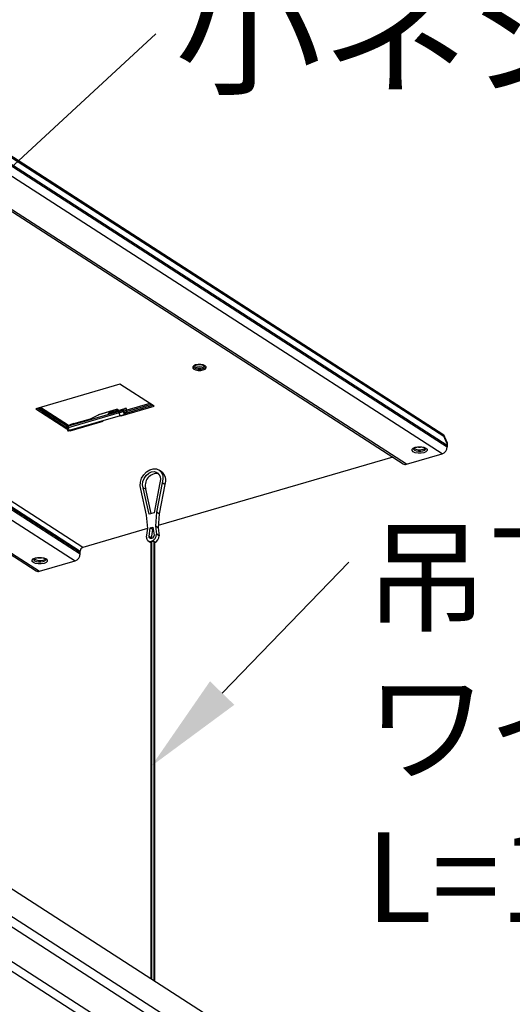
# Model space of a CAD drawing. Units: millimetres. Extents: x 103 to 772, y 36 to 292.
# Drawn here: x 716 to 732, y 204 to 236 of the extents above; entities that cross this region are included whole.
import ezdxf

# ---------------------------------------------------------------- set-up
doc = ezdxf.new("R2010")
doc.units = ezdxf.units.MM
doc.styles.add('SLDTEXTSTYLE0', font='TXT', dxfattribs={"width": 0.75, "bigfont": 'bigfont'})

msp = doc.modelspace()

# ---------------------------------------------------------------- linework, layer by layer
at = {"color": 0, "linetype": 'Continuous'}
for p, q in [((663.544, 264.644), (729.507, 222.152)), ((663.544, 264.597), (729.507, 222.105)), ((663.656, 264.842), (729.396, 222.494)), ((663.656, 264.796), (729.396, 222.447)), ((729.341, 221.876), (663.378, 264.368)), ((662.108, 264.042), (728.071, 221.55)), ((728.18, 221.538), (662.216, 264.03)), ((729.023, 198.894), (665.571, 239.768)), ((665.571, 238.881), (729.023, 198.007)), ((728.926, 197.724), (665.483, 238.592)), ((728.139, 196.789), (664.687, 237.663)), ((664.931, 237.831), (728.374, 196.963)), ((705.845, 225.834), (717.392, 218.395)), ((706.203, 225.938), (717.558, 218.624)), ((706.254, 225.953), (717.558, 218.671)), ((706.3, 225.966), (717.558, 218.714)), ((717.641, 218.828), (706.462, 226.03)), ((704.683, 225.495), (716.23, 218.056)), ((704.621, 225.477), (716.122, 218.069)), ((721.254, 224.74), (721.221, 224.705)), ((721.221, 224.705), (721.221, 224.667)), ((721.221, 224.667), (721.255, 224.632)), ((721.316, 224.767), (721.254, 224.74)), ((721.255, 224.632), (721.317, 224.605)), ((721.397, 224.782), (721.316, 224.767)), ((721.317, 224.605), (721.398, 224.591)), ((721.485, 224.782), (721.397, 224.782)), ((721.398, 224.591), (721.486, 224.591)), ((721.566, 224.768), (721.485, 224.782)), ((721.486, 224.591), (721.567, 224.605)), ((721.628, 224.741), (721.566, 224.768)), ((721.629, 224.723), (721.567, 224.696)), ((721.567, 224.605), (721.629, 224.632)), ((721.662, 224.706), (721.628, 224.741)), ((721.641, 224.731), (721.629, 224.723)), ((721.629, 224.632), (721.662, 224.668)), ((721.662, 224.668), (721.662, 224.706)), ((718.853, 224.141), (716.115, 223.343)), ((719.97, 223.422), (718.853, 224.141)), ((716.115, 223.343), (717.129, 222.69)), ((716.165, 223.358), (717.129, 222.737)), ((717.139, 222.774), (716.211, 223.371)), ((717.181, 222.794), (716.262, 223.386)), ((718.829, 223.256), (717.17, 222.772)), ((718.733, 223.314), (718.152, 223.145)), ((718.741, 223.317), (718.16, 223.148)), ((718.473, 223.188), (719.012, 223.345)), ((718.733, 223.314), (718.473, 223.188)), ((718.733, 223.267), (718.713, 223.258)), ((718.748, 223.268), (718.733, 223.314)), ((718.734, 223.264), (718.733, 223.267)), ((718.779, 223.315), (718.779, 223.277)), ((718.797, 223.305), (718.822, 223.289)), ((718.797, 223.282), (718.797, 223.305)), ((718.843, 223.215), (718.829, 223.256)), ((718.891, 223.108), (719.97, 223.422)), ((719.05, 223.347), (718.958, 223.302)), ((718.958, 223.302), (718.99, 223.208)), ((719.05, 223.3), (718.958, 223.255)), ((718.958, 223.255), (718.99, 223.161)), ((719.082, 223.252), (718.99, 223.208)), ((719.028, 223.349), (719.012, 223.345)), ((719.041, 223.352), (719.028, 223.349)), ((719.051, 223.354), (719.041, 223.352)), ((719.05, 223.347), (719.057, 223.351)), ((719.082, 223.252), (719.05, 223.347)), ((719.082, 223.205), (719.05, 223.3)), ((719.058, 223.355), (719.051, 223.354)), ((719.057, 223.351), (719.061, 223.353)), ((719.061, 223.355), (719.058, 223.355)), ((719.093, 223.26), (719.061, 223.355)), ((719.061, 223.353), (719.061, 223.355)), ((719.823, 223.516), (719.08, 223.3)), ((719.093, 223.213), (719.08, 223.252)), ((719.873, 223.484), (719.087, 223.255)), ((719.093, 223.214), (719.919, 223.454)), ((718.829, 223.209), (717.17, 222.725)), ((718.861, 223.114), (717.202, 222.631)), ((717.231, 222.624), (718.31, 222.939)), ((717.353, 222.861), (717.892, 223.018)), ((717.892, 223.018), (718.152, 223.145)), ((718.152, 223.145), (718.157, 223.147)), ((718.157, 223.147), (718.16, 223.148)), ((718.31, 222.939), (718.294, 222.949)), ((718.861, 223.114), (718.829, 223.209)), ((718.874, 223.118), (718.891, 223.108)), ((718.891, 223.123), (718.891, 223.108)), ((719.082, 223.205), (718.99, 223.161)), ((717.125, 222.766), (717.121, 222.764)), ((717.121, 222.764), (717.121, 222.762)), ((717.121, 222.762), (717.134, 222.722)), ((717.121, 222.762), (717.125, 222.762)), ((717.125, 222.719), (717.121, 222.717)), ((717.121, 222.717), (717.121, 222.715)), ((717.121, 222.715), (717.153, 222.621)), ((717.121, 222.715), (717.125, 222.715)), ((717.133, 222.77), (717.125, 222.766)), ((717.125, 222.762), (717.131, 222.763)), ((717.133, 222.723), (717.125, 222.719)), ((717.125, 222.715), (717.131, 222.716)), ((717.131, 222.763), (717.142, 222.765)), ((717.131, 222.716), (717.142, 222.718)), ((717.133, 222.77), (717.224, 222.815)), ((717.133, 222.723), (717.134, 222.724)), ((717.142, 222.765), (717.154, 222.768)), ((717.142, 222.718), (717.154, 222.721)), ((717.154, 222.768), (717.17, 222.772)), ((717.154, 222.721), (717.17, 222.725)), ((717.17, 222.772), (717.183, 222.732)), ((717.17, 222.725), (717.202, 222.631)), ((717.215, 222.635), (717.231, 222.624)), ((717.231, 222.639), (717.231, 222.624)), ((729.507, 222.242), (729.396, 222.494)), ((729.507, 222.195), (729.396, 222.447)), ((728.36, 222.022), (728.397, 222.061)), ((728.36, 221.98), (728.36, 222.022)), ((728.398, 221.941), (728.36, 221.98)), ((728.397, 222.061), (728.466, 222.091)), ((728.405, 222.048), (728.409, 222.029)), ((728.409, 222.029), (728.439, 221.998)), ((728.439, 221.998), (728.494, 221.974)), ((728.466, 222.091), (728.556, 222.107)), ((728.494, 221.974), (728.567, 221.961)), ((728.556, 222.107), (728.653, 222.108)), ((728.567, 221.961), (728.645, 221.961)), ((728.645, 221.961), (728.717, 221.974)), ((728.653, 222.108), (728.743, 222.092)), ((728.717, 222.021), (728.772, 222.045)), ((728.717, 221.974), (728.772, 221.998)), ((728.743, 222.092), (728.813, 222.062)), ((728.772, 222.045), (728.791, 222.062)), ((728.772, 221.998), (728.801, 222.03)), ((728.801, 222.03), (728.805, 222.045)), ((728.813, 222.062), (728.85, 222.023)), ((728.85, 221.981), (728.813, 221.941)), ((728.85, 222.023), (728.85, 221.981)), ((729.507, 222.242), (729.507, 222.152)), ((729.507, 222.195), (729.507, 222.105)), ((727.733, 221.768), (720.098, 219.544)), ((728.18, 221.538), (729.341, 221.876)), ((728.467, 221.911), (728.398, 221.941)), ((728.557, 221.895), (728.467, 221.911)), ((728.655, 221.895), (728.557, 221.895)), ((728.745, 221.911), (728.655, 221.895)), ((728.813, 221.941), (728.745, 221.911)), ((719.72, 221.289), (719.826, 221.355)), ((719.826, 221.355), (719.937, 221.387)), ((719.937, 221.387), (720.042, 221.383)), ((720.042, 221.383), (720.134, 221.342)), ((720.209, 221.294), (720.125, 221.348)), ((720.134, 221.342), (720.203, 221.269)), ((719.518, 220.958), (719.559, 221.081)), ((719.559, 221.081), (719.629, 221.195)), ((719.602, 220.973), (719.641, 221.077)), ((719.629, 221.195), (719.72, 221.289)), ((719.641, 221.077), (719.706, 221.17)), ((719.706, 221.17), (719.789, 221.242)), ((719.789, 221.242), (719.881, 221.285)), ((719.881, 221.285), (719.974, 221.296)), ((719.974, 221.296), (720.057, 221.272)), ((720.057, 221.272), (720.122, 221.217)), ((720.122, 221.217), (720.161, 221.136)), ((720.171, 221.037), (720.151, 220.932)), ((720.161, 221.136), (720.171, 221.037)), ((720.203, 221.269), (720.245, 221.17)), ((720.254, 221.053), (720.231, 220.929)), ((720.245, 221.17), (720.254, 221.053)), ((719.509, 220.836), (719.518, 220.958)), ((719.532, 220.725), (719.509, 220.836)), ((719.715, 219.885), (719.532, 220.725)), ((719.591, 220.868), (719.602, 220.973)), ((719.611, 220.774), (719.591, 220.868)), ((719.8, 219.91), (719.611, 220.774)), ((719.695, 220.721), (719.611, 220.774)), ((719.868, 219.929), (719.695, 220.721)), ((720.151, 220.932), (719.962, 219.957)), ((720.231, 220.929), (720.047, 219.982)), ((720.315, 220.875), (720.131, 219.928)), ((720.315, 220.875), (720.231, 220.929)), ((719.755, 219.446), (719.715, 219.885)), ((719.962, 219.957), (719.8, 219.91)), ((720.047, 219.982), (720.008, 219.519)), ((720.131, 219.928), (720.047, 219.982)), ((720.131, 219.928), (720.092, 219.466)), ((719.754, 219.444), (717.641, 218.828)), ((719.715, 219.164), (719.755, 219.446)), ((719.799, 219.182), (719.839, 219.47)), ((719.839, 219.47), (719.924, 219.495)), ((719.922, 219.416), (719.839, 219.47)), ((719.882, 219.128), (719.922, 219.416)), ((719.922, 219.416), (719.935, 219.42)), ((719.924, 219.495), (719.964, 219.23)), ((720.008, 219.519), (720.047, 219.261)), ((720.092, 219.466), (720.008, 219.519)), ((720.092, 219.466), (720.131, 219.207)), ((719.882, 219.128), (719.799, 219.182)), ((719.806, 219.152), (719.799, 219.182)), ((719.825, 219.13), (719.806, 219.152)), ((719.851, 219.119), (719.825, 219.13)), ((719.881, 219.122), (719.851, 219.119)), ((719.912, 219.137), (719.881, 219.122)), ((719.883, 219.122), (719.882, 219.128)), ((719.938, 219.163), (719.912, 219.137)), ((719.956, 219.196), (719.938, 219.163)), ((719.964, 219.23), (719.956, 219.196)), ((720.131, 219.207), (720.047, 219.261)), ((719.773, 219.044), (719.857, 218.99)), ((719.859, 219.018), (719.859, 204.797)), ((719.881, 219.032), (719.881, 204.783)), ((719.979, 219.014), (719.951, 219.032)), ((719.951, 219.032), (719.951, 204.738)), ((719.979, 204.72), (719.979, 219.014)), ((719.987, 204.715), (719.987, 219)), ((715.996, 218.42), (716.033, 218.459)), ((716.033, 218.459), (716.102, 218.489)), ((716.041, 218.445), (716.045, 218.427)), ((716.102, 218.489), (716.192, 218.505)), ((716.192, 218.505), (716.289, 218.505)), ((716.289, 218.505), (716.379, 218.489)), ((716.353, 218.419), (716.408, 218.443)), ((716.379, 218.489), (716.449, 218.459)), ((716.408, 218.443), (716.427, 218.459)), ((716.437, 218.427), (716.441, 218.443)), ((716.449, 218.459), (716.486, 218.42)), ((717.558, 218.624), (717.558, 218.714)), ((715.996, 218.378), (715.996, 218.42)), ((716.034, 218.339), (715.996, 218.378)), ((716.103, 218.309), (716.034, 218.339)), ((716.045, 218.427), (716.075, 218.396)), ((716.075, 218.396), (716.13, 218.372)), ((716.193, 218.293), (716.103, 218.309)), ((716.13, 218.372), (716.203, 218.359)), ((716.291, 218.293), (716.193, 218.293)), ((716.203, 218.359), (716.281, 218.359)), ((716.23, 218.056), (717.392, 218.395)), ((716.281, 218.359), (716.353, 218.372)), ((716.381, 218.309), (716.291, 218.293)), ((716.353, 218.372), (716.408, 218.396)), ((716.449, 218.339), (716.381, 218.309)), ((716.408, 218.396), (716.437, 218.427)), ((716.486, 218.378), (716.449, 218.339)), ((716.486, 218.42), (716.486, 218.378))]:
    msp.add_line(p, q, dxfattribs=at)
for points in [[(706.91, 223.437), (720.022, 235.541)], [(722.179, 214.093), (726.306, 218.351)]]:
    msp.add_lwpolyline(points, dxfattribs=at)
for centre, radius, start, end in [((721.442, 224.95), 0.325, 227.7773, 312.2226), ((721.442, 225.049), 0.375, 237.8942, 289.529), ((721.442, 225.158), 0.433, 248.3337, 291.667), ((718.756, 223.262), 0.057, 66.5208, 114.5654), ((718.756, 223.219), 0.0529, 82.798, 115.5714), ((718.743, 223.224), 0.0976, 56.8814, 68.5216), ((718.554, 224.221), 1.003, 285.9274, 293.7452), ((718.554, 224.174), 1.003, 285.9274, 293.7452), ((719.077, 223.272), 0.0198, 283.0782, 324.9698), ((718.586, 224.079), 1.003, 285.9274, 293.7452), ((719.077, 223.225), 0.0198, 283.0675, 324.9805), ((717.154, 222.739), 0.118, 269.1891, 293.548), ((717.628, 221.896), 1.004, 105.9296, 113.7431), ((728.607, 222.334), 0.331, 235.272, 289.2815), ((728.605, 222.544), 0.449, 262.2591, 278.051), ((729.26, 222.11), 0.247, 289.126, 358.9189), ((728.138, 221.661), 0.129, 238.7192, 288.5069), ((720.06, 220.848), 0.386, 82.6689, 199.3028), ((719.991, 221.016), 0.353, 336.4151, 51.9063), ((719.841, 219.152), 0.126, 174.6011, 288.4448), ((719.8, 219.265), 0.247, 289.1246, 358.9199), ((719.881, 219.213), 0.25, 295.1238, 358.6481), ((717.682, 218.711), 0.123, 109.1254, 178.9185), ((716.243, 218.732), 0.331, 235.2719, 289.2815), ((716.241, 218.942), 0.449, 262.2594, 278.0509), ((717.311, 218.628), 0.247, 289.1261, 358.9186), ((716.189, 218.179), 0.129, 238.7188, 288.5075)]:
    msp.add_arc(centre, radius, start, end, dxfattribs=at)
for points, knots in [([(728.406, 222.048), (728.405, 222.047), (728.405, 222.047), (728.418, 222.063), (728.456, 222.082), (728.513, 222.098), (728.559, 222.102), (728.582, 222.104)], [0, 0, 0, 0, 0.124556, 0.330344, 0.541198, 0.76746, 1, 1, 1, 1]), ([(728.582, 222.104), (728.584, 222.104), (728.61, 222.107), (728.667, 222.102), (728.735, 222.089), (728.781, 222.07), (728.804, 222.05), (728.805, 222.047), (728.805, 222.046)], [0, 0, 0, 0, 0.012954, 0.237954, 0.463294, 0.653827, 0.826795, 1, 1, 1, 1]), ([(719.86, 219.018), (719.86, 219.018), (719.859, 219.02), (719.863, 219.024), (719.871, 219.029), (719.878, 219.031), (719.881, 219.032)], [0, 0, 0, 0, 0.069606, 0.413044, 0.761171, 1, 1, 1, 1]), ([(719.881, 219.032), (719.886, 219.033), (719.896, 219.036), (719.913, 219.038), (719.929, 219.038), (719.942, 219.036), (719.948, 219.033), (719.951, 219.032)], [0, 0, 0, 0, 0.210192, 0.420256, 0.634222, 0.851291, 1, 1, 1, 1]), ([(719.979, 219.014), (719.981, 219.012), (719.986, 219.008), (719.987, 219.002), (719.987, 219)], [0, 0, 0, 0, 0.557803, 1, 1, 1, 1]), ([(716.042, 218.445), (716.041, 218.445), (716.041, 218.444), (716.054, 218.46), (716.092, 218.48), (716.149, 218.496), (716.195, 218.5), (716.218, 218.502)], [0, 0, 0, 0, 0.124555, 0.330343, 0.541199, 0.76746, 1, 1, 1, 1]), ([(716.218, 218.502), (716.22, 218.502), (716.246, 218.505), (716.303, 218.5), (716.371, 218.487), (716.417, 218.467), (716.44, 218.448), (716.441, 218.445), (716.441, 218.444)], [0, 0, 0, 0, 0.0129552, 0.2379531, 0.4632939, 0.6538274, 0.826795, 1, 1, 1, 1])]:
    msp.add_open_spline(points, degree=3, knots=knots, dxfattribs=at)
msp.add_solid([(722.575, 213.71), (719.881, 211.722), (721.784, 214.476)], dxfattribs=at)

# ---------------------------------------------------------------- texts
at = {"color": 0, "linetype": 'Continuous', "attachment_point": 1, "style": 'SLDTEXTSTYLE0'}
for s, insert, char_height in [('小ネジ\u3000M4x14\u3000（4個）', (720.64, 237.43), 3.5), ('吊下げ用', (726.853, 219.322), 2.9104), ('ワイヤー（2本）', (726.853, 214.441), 2.9104), ('L=150', (726.853, 209.561), 2.9104)]:
    msp.add_mtext(s, dxfattribs=dict(at, insert=insert, char_height=char_height))

doc.saveas('drawing.dxf')
